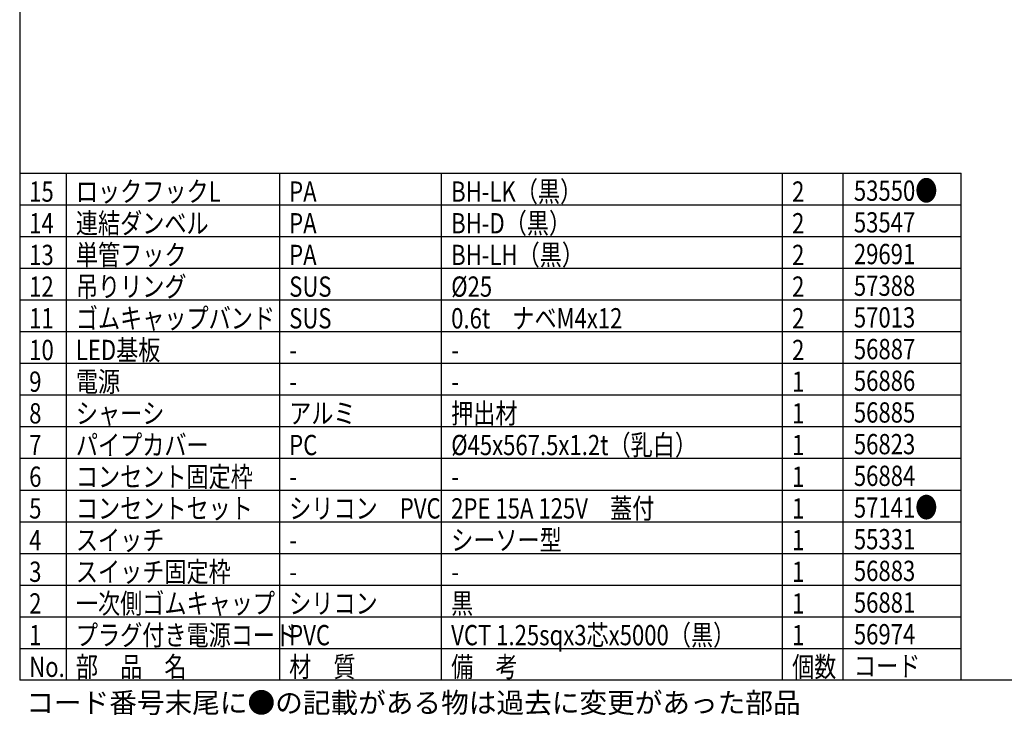
# Model space of a CAD drawing. Extents: x -205 to 207, y -141 to 144.
# Drawn here: x -190 to -35, y -141 to -31 of the extents above; entities that cross this region are included whole.
import ezdxf

# ---------------------------------------------------------------- set-up
doc = ezdxf.new("R2010")
doc.units = 0
doc.header["$LTSCALE"] = 6.750431
doc.header["$MEASUREMENT"] = 0
doc.layers.get('0').update_dxf_attribs({"linetype": 'CONTINUOUS'})
doc.styles.add('高3.2', font='txt.shx', dxfattribs={"height": 3.2, "bigfont": 'bigfont.shx'})

msp = doc.modelspace()

# ---------------------------------------------------------------- linework, layer by layer
at = {"color": 3}
for p, q in [((-190, 138.56), (-190, -135.5)), ((-190, -55.5), (-41.38, -55.5)), ((-41.38, -135.5), (-41.38, -55.5)), ((200, -135.5), (-190, -135.5))]:
    msp.add_line(p, q, dxfattribs=at)
for p, q in [((-182.63, -135.5), (-182.63, -55.5)), ((-148.96, -135.5), (-148.96, -55.5)), ((-123.39, -135.5), (-123.39, -55.5)), ((-69.57, -135.5), (-69.57, -55.5)), ((-60.03, -135.5), (-60.03, -55.5)), ((-190, -60.5), (-41.38, -60.5)), ((-190, -65.5), (-41.38, -65.5)), ((-190, -70.5), (-41.38, -70.5)), ((-190, -75.5), (-41.38, -75.5)), ((-190, -80.5), (-41.38, -80.5)), ((-190, -85.5), (-41.38, -85.5)), ((-190, -90.5), (-41.38, -90.5)), ((-190, -95.5), (-41.38, -95.5)), ((-190, -100.5), (-41.38, -100.5)), ((-190, -105.5), (-41.38, -105.5)), ((-190, -110.5), (-41.38, -110.5)), ((-190, -115.5), (-41.38, -115.5)), ((-190, -120.5), (-41.38, -120.5)), ((-190, -125.5), (-41.38, -125.5))]:
    msp.add_line(p, q)
at = {"color": 7}
msp.add_line((-190, -130.5), (-41.38, -130.5), dxfattribs=at)

# ---------------------------------------------------------------- texts
at = {"color": 3, "style": '高3.2', "width": 0.8}
for s, p in [('15', (-188.5, -60)), ('ロックフックL', (-181.13, -60)), ('PA', (-147.46, -60)), ('BH-LK（黒）', (-121.89, -60)), ('2', (-68.07, -60)), ('53550●', (-58.32, -59.86)), ('14', (-188.5, -65)), ('連結ダンベル', (-181.13, -65)), ('PA', (-147.46, -65)), ('BH-D（黒）', (-121.89, -65)), ('2', (-68.07, -65)), ('53547', (-58.32, -64.86)), ('13', (-188.5, -70)), ('単管フック', (-181.13, -70)), ('PA', (-147.46, -70)), ('BH-LH（黒）', (-121.89, -70)), ('2', (-68.07, -70)), ('29691', (-58.32, -69.86)), ('吊りリング', (-181.13, -75)), ('12', (-188.5, -75)), ('SUS', (-147.46, -75)), ('%%C25', (-121.89, -75)), ('2', (-68.07, -75)), ('57388', (-58.32, -74.86)), ('11', (-188.5, -80)), ('ゴムキャップバンド', (-181.13, -80)), ('SUS', (-147.46, -80)), ('0.6t\u3000ナベM4x12', (-121.89, -80)), ('2', (-68.07, -80)), ('57013', (-58.32, -79.86)), ('10', (-188.5, -85)), ('LED基板', (-181.13, -85)), ('2', (-68.07, -85)), ('56887', (-58.32, -84.86)), ('-', (-147.46, -85)), ('-', (-121.89, -85)), ('9', (-188.5, -90)), ('電源', (-181.13, -90)), ('1', (-68.07, -90)), ('56886', (-58.32, -89.86)), ('-', (-147.46, -90)), ('-', (-121.89, -90)), ('シャーシ', (-181.13, -95)), ('アルミ', (-147.46, -95)), ('押出材', (-121.89, -95)), ('56885', (-58.32, -94.86)), ('8', (-188.5, -95)), ('1', (-68.07, -95)), ('%%C45x567.5x1.2t（乳白）', (-121.89, -100)), ('7', (-188.5, -100)), ('パイプカバー', (-181.13, -100)), ('PC', (-147.46, -100)), ('1', (-68.07, -100)), ('56823', (-58.32, -99.86)), ('6', (-188.5, -105)), ('コンセント固定枠', (-181.13, -105)), ('1', (-68.07, -105)), ('56884', (-58.32, -104.86)), ('-', (-147.46, -105)), ('-', (-121.89, -105)), ('5', (-188.5, -110)), ('コンセントセット', (-181.13, -110)), ('シリコン\u3000PVC', (-147.46, -110)), ('2PE 15A 125V\u3000蓋付', (-121.89, -110)), ('1', (-68.07, -110)), ('57141●', (-58.32, -109.86)), ('4', (-188.5, -115)), ('スイッチ', (-181.13, -115)), ('シーソー型', (-121.89, -115)), ('1', (-68.07, -115)), ('55331', (-58.32, -114.86)), ('-', (-147.46, -115)), ('スイッチ固定枠', (-181.13, -120)), ('3', (-188.5, -120)), ('1', (-68.07, -120)), ('56883', (-58.32, -119.86)), ('-', (-147.46, -120)), ('-', (-121.89, -120)), ('2', (-188.5, -125)), ('一次側ゴムキャップ', (-181.13, -125)), ('シリコン', (-147.46, -125)), ('黒', (-121.89, -125)), ('1', (-68.07, -125)), ('56881', (-58.32, -124.86)), ('1', (-188.5, -130)), ('プラグ付き電源コード', (-181.13, -130)), ('PVC', (-147.46, -130)), ('VCT 1.25sqx3芯x5000（黒）', (-121.89, -130)), ('1', (-68.07, -130)), ('56974', (-58.32, -129.86)), ('No.', (-188.5, -135)), ('部\u3000品\u3000名', (-181.13, -135)), ('材\u3000質', (-147.46, -135)), ('備\u3000考', (-121.89, -135)), ('個数', (-68.07, -135)), ('コード', (-58.32, -134.86))]:
    msp.add_text(s, height=3.2, dxfattribs=at).set_placement(p)
at = {"style": '高3.2'}
msp.add_text('コード番号末尾に●の記載がある物は過去に変更があった部品', height=3.2, dxfattribs=at).set_placement((-188.96, -140.67))

doc.saveas('drawing.dxf')
